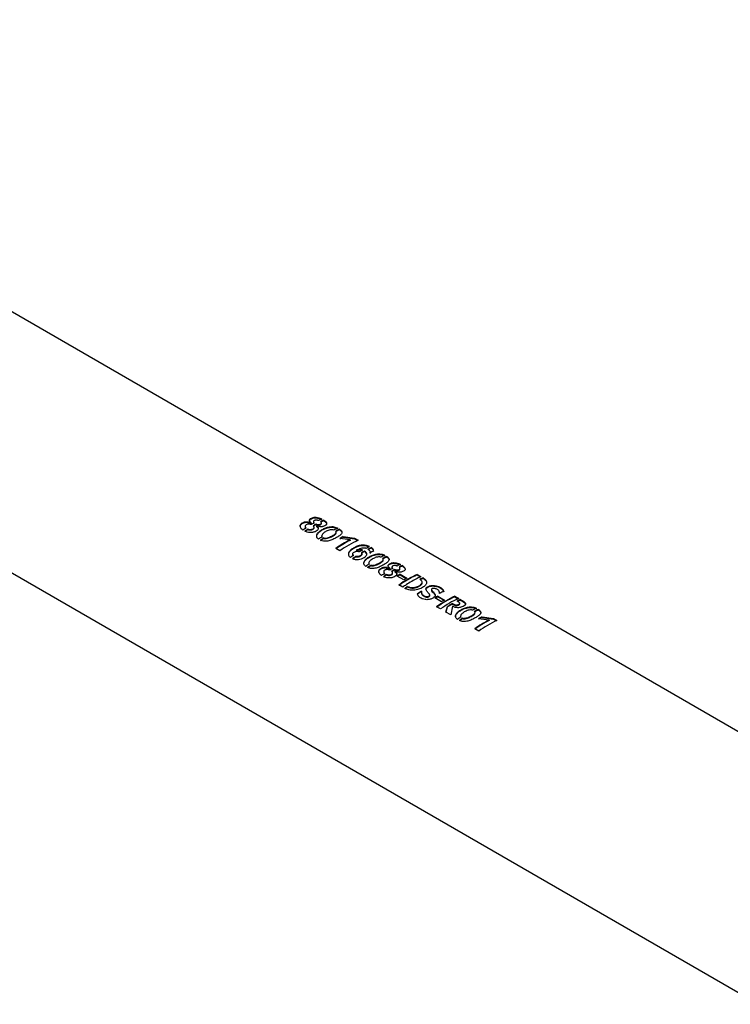
# Model space of a CAD drawing. Units: millimetres. Extents: x 0 to 42.1, y 0 to 29.8.
# Drawn here: x 33.2 to 33.7, y 25.7 to 26.3 of the extents above; entities that cross this region are included whole.
import ezdxf

# ---------------------------------------------------------------- set-up
doc = ezdxf.new("R2010")
doc.units = ezdxf.units.MM

msp = doc.modelspace()

# ---------------------------------------------------------------- linework, layer by layer
at = {"color": 7, "linetype": 'Continuous', "lineweight": 25}
for p, q in [((31.5007506, 26.9697041), (35.3826883, 24.7287092)), ((33.8907172, 25.7516595), (33.0839164, 26.2174156)), ((33.4262188, 25.992025), (33.4262383, 25.9917146)), ((33.4298823, 25.9938474), (33.429883, 25.9941744)), ((33.4299824, 25.9939047), (33.4299837, 25.9942321)), ((33.4313374, 25.9949022), (33.4313288, 25.9945733)), ((33.43176, 25.9910464), (33.4317523, 25.9913717)), ((33.4317629, 25.9937453), (33.4317686, 25.9940751)), ((33.4329397, 25.993399), (33.432934, 25.9930692)), ((33.4331755, 25.9922935), (33.4331747, 25.9919664)), ((33.4357378, 25.9933701), (33.435724, 25.9930359)), ((33.4362666, 25.993662), (33.4362855, 25.9940013)), ((33.4377947, 25.9958299), (33.4377611, 25.9954863)), ((33.4279526, 25.9903456), (33.4279754, 25.9900332)), ((33.436455, 25.9860961), (33.4364611, 25.9860013)), ((33.4364714, 25.9858428), (33.4364752, 25.9857838)), ((33.4366095, 25.9854763), (33.4366317, 25.9851635)), ((33.4377806, 25.9848215), (33.4378027, 25.9845087)), ((33.4451394, 25.9890842), (33.4451196, 25.9887469)), ((33.4454119, 25.9879456), (33.4454285, 25.9882848)), ((33.447537, 25.9902058), (33.4475035, 25.9898621)), ((33.4497911, 25.9856088), (33.4497754, 25.9852736)), ((33.4497754, 25.9852736), (33.4568582, 25.9842393)), ((33.4497911, 25.9856088), (33.4568905, 25.9845824)), ((33.4568905, 25.9845824), (33.4568582, 25.9842393)), ((33.4568905, 25.9845824), (33.459029, 25.9833479)), ((33.4541359, 25.9836534), (33.4476393, 25.9844502)), ((33.4541359, 25.9836534), (33.4541174, 25.9833168)), ((33.4568582, 25.9842393), (33.4586765, 25.9831897)), ((33.4639606, 25.9784889), (33.4661231, 25.9794763)), ((33.4672943, 25.9788002), (33.4672608, 25.9784565)), ((33.4477351, 25.9768287), (33.4452405, 25.9782687)), ((33.4557858, 25.9746876), (33.4558048, 25.974387)), ((33.4561867, 25.9736652), (33.4561635, 25.9739773)), ((33.4574009, 25.9732844), (33.4574239, 25.9729722)), ((33.4582302, 25.9770337), (33.4582287, 25.9773595)), ((33.4611136, 25.9756342), (33.4611154, 25.9753086)), ((33.4613628, 25.9747762), (33.4613588, 25.9751044)), ((33.4629989, 25.9766948), (33.4629899, 25.9763632)), ((33.4664749, 25.9756071), (33.4664611, 25.9752729)), ((33.4685077, 25.976618), (33.4684823, 25.9762781)), ((33.4767641, 25.9733334), (33.4767306, 25.9729897)), ((33.4656821, 25.9692237), (33.4656882, 25.9691289)), ((33.4656984, 25.9689704), (33.4657022, 25.9689114)), ((33.4658365, 25.9686038), (33.4658588, 25.968291)), ((33.4670076, 25.9679491), (33.4670298, 25.9676363)), ((33.4743665, 25.9722117), (33.4743467, 25.9718745)), ((33.474639, 25.9710732), (33.4746556, 25.9714123)), ((33.4800492, 25.9667815), (33.4800406, 25.9664526)), ((33.4865065, 25.9677092), (33.4864729, 25.9673655)), ((33.4749306, 25.9639043), (33.4749501, 25.9635939)), ((33.4766644, 25.9622249), (33.4766872, 25.9619125)), ((33.4785941, 25.9657266), (33.4785948, 25.9660537)), ((33.4786942, 25.965784), (33.4786955, 25.9661114)), ((33.4804718, 25.9629257), (33.4804641, 25.9632509)), ((33.4804747, 25.9656245), (33.4804804, 25.9659544)), ((33.4816515, 25.9652783), (33.4816458, 25.9649484)), ((33.4818873, 25.9641728), (33.4818865, 25.9638457)), ((33.4873947, 25.9587935), (33.483238, 25.9611931)), ((33.4844496, 25.9652494), (33.4844358, 25.9649151)), ((33.4849784, 25.9655412), (33.4849973, 25.9658806)), ((33.4850374, 25.9622666), (33.485037, 25.9619397)), ((33.485037, 25.9619397), (33.4889112, 25.9597032)), ((33.4850374, 25.9622666), (33.4891941, 25.959867)), ((33.495634, 25.9622338), (33.4956016, 25.9618906)), ((33.4956016, 25.9618906), (33.4976922, 25.9606837)), ((33.495634, 25.9622338), (33.498045, 25.9608419)), ((33.4992996, 25.9601176), (33.4992672, 25.9597745)), ((33.486734, 25.9543151), (33.4843229, 25.955707)), ((33.4896942, 25.954767), (33.4897167, 25.9544545)), ((33.4987029, 25.9569117), (33.4987184, 25.9572541)), ((33.49828, 25.9515352), (33.498267, 25.9518539)), ((33.5034618, 25.9491289), (33.5034514, 25.9494518)), ((33.5045289, 25.9527357), (33.5045199, 25.9524068)), ((33.5084505, 25.9487505), (33.50845, 25.9484237)), ((33.50845, 25.9484237), (33.5123243, 25.9461871)), ((33.5084505, 25.9487505), (33.5126072, 25.9463509)), ((33.51903, 25.9487101), (33.5189977, 25.948367)), ((33.5189977, 25.948367), (33.5210885, 25.94716)), ((33.51903, 25.9487101), (33.521441, 25.9473182)), ((33.5108078, 25.9452774), (33.5066511, 25.947677)), ((33.510147, 25.940799), (33.507736, 25.9421909)), ((33.513523, 25.9388501), (33.5144618, 25.9423417)), ((33.5135552, 25.9385442), (33.5144756, 25.9420234)), ((33.5144618, 25.9423417), (33.5144756, 25.9420234)), ((33.517633, 25.9425308), (33.5164766, 25.937145)), ((33.517498, 25.944158), (33.5174944, 25.9438294)), ((33.5220716, 25.943951), (33.5220865, 25.944236)), ((33.5220869, 25.9442422), (33.5220893, 25.9442889)), ((33.5224603, 25.94668), (33.5224283, 25.946337)), ((33.5164766, 25.937145), (33.513523, 25.9388501)), ((33.5225649, 25.936386), (33.522571, 25.9362911)), ((33.5225813, 25.9361326), (33.5225851, 25.9360736)), ((33.5227194, 25.9357661), (33.5227416, 25.9354533)), ((33.5312493, 25.939374), (33.5312295, 25.9390367)), ((33.5315218, 25.9382354), (33.5315384, 25.9385746)), ((33.5336469, 25.9404956), (33.5336134, 25.9401519)), ((33.535901, 25.9358986), (33.5358853, 25.9355634)), ((33.535901, 25.9358986), (33.5430004, 25.9348723)), ((33.5238905, 25.9351114), (33.5239126, 25.9347985)), ((33.5402458, 25.9339432), (33.5337491, 25.93474)), ((33.5358853, 25.9355634), (33.5429681, 25.9345291)), ((33.5402458, 25.9339432), (33.5402272, 25.9336066)), ((33.5430004, 25.9348723), (33.5429681, 25.9345291)), ((33.5429681, 25.9345291), (33.5447864, 25.9334795)), ((33.5430004, 25.9348723), (33.5451389, 25.9336377)), ((33.5338449, 25.9271185), (33.5313504, 25.9285586))]:
    msp.add_line(p, q, dxfattribs=at)
for centre, radius, start, end in [((33.4691406, 25.9278659), 0.0760635, 123.8411167, 125.6211681), ((33.4623768, 25.9372616), 0.0652521, 119.7654102, 119.8667033), ((33.4625643, 25.9372634), 0.0656272, 119.7654102, 119.8667033), ((33.4636608, 25.9365306), 0.0657912, 118.9960285, 120.8039412), ((33.4648488, 25.9358248), 0.0658254, 118.9963444, 120.8381487), ((33.4646608, 25.935824), 0.0654492, 118.9963444, 120.8381487), ((33.4658384, 25.9353748), 0.0656247, 119.7802327, 119.8494102), ((33.4594006, 25.9447006), 0.0565915, 113.7145465, 116.051598), ((33.4604148, 25.9439625), 0.056284, 113.7338536, 116.0513776), ((33.4605786, 25.94401), 0.0566075, 113.7338536, 116.0513776), ((33.469322, 25.9387406), 0.056939, 113.7387284, 116.4410618), ((33.4703391, 25.9271653), 0.0760812, 123.8569262, 125.6210301), ((33.4701197, 25.927214), 0.0756465, 123.8569262, 125.6210301), ((33.4788321, 25.9223144), 0.0759748, 123.7620132, 125.6218769), ((33.4799758, 25.9216627), 0.0759571, 123.7461814, 125.6220225), ((33.470281, 25.9380675), 0.0565817, 113.7382259, 116.4035361), ((33.4704454, 25.9381135), 0.0569069, 113.7382259, 116.4035361), ((33.4782463, 25.929831), 0.0623255, 117.1814065, 119.4154029), ((33.4784256, 25.9298475), 0.0626837, 117.1814065, 119.4154029), ((33.4797568, 25.9217108), 0.075523, 123.7461814, 125.6220225), ((33.4849707, 25.9226749), 0.0683313, 116.8241882, 125.5515129), ((33.4847759, 25.9226867), 0.0679408, 116.8241882, 125.5515129), ((33.4861529, 25.9233157), 0.0658754, 114.3145057, 125.6751945), ((33.4899408, 25.9268749), 0.0563476, 113.7347379, 116.1268041), ((33.4901047, 25.9269221), 0.0566714, 113.7347379, 116.1268041), ((33.4986553, 25.9107854), 0.0761496, 123.9178713, 125.6205102), ((33.4998554, 25.91011), 0.0761143, 123.9019445, 125.60511), ((33.4996359, 25.9101588), 0.0756794, 123.9019445, 125.60511), ((33.4926404, 25.9204319), 0.0647102, 118.4029879, 120.3008073), ((33.4937879, 25.9197593), 0.0647272, 118.4031547, 120.3180954), ((33.493603, 25.919753), 0.0643573, 118.4031547, 120.3180954), ((33.4938839, 25.9230421), 0.0592818, 115.3445058, 117.5389147), ((33.4985491, 25.9218682), 0.056939, 113.7387284, 116.4410618), ((33.4995081, 25.9211951), 0.0565817, 113.7382259, 116.4035361), ((33.4996725, 25.9212411), 0.0569069, 113.7382259, 116.4035361), ((33.5080591, 25.9054419), 0.0759748, 123.7620132, 125.6218769), ((33.5092029, 25.9047903), 0.0759571, 123.7461814, 125.6220225), ((33.5089839, 25.9048383), 0.075523, 123.7461814, 125.6220225), ((33.5081124, 25.9165799), 0.0565915, 113.7145465, 116.051598), ((33.5091266, 25.9158417), 0.056284, 113.7338536, 116.0513776), ((33.5092904, 25.9158893), 0.0566075, 113.7338536, 116.0513776), ((33.5178524, 25.8997451), 0.0760635, 123.8411167, 125.6211681), ((33.5190509, 25.8990446), 0.0760812, 123.8569262, 125.6210301), ((33.5188315, 25.8990932), 0.0756465, 123.8569262, 125.6210301), ((33.5110886, 25.9091409), 0.0652521, 119.7654102, 119.8667033), ((33.5112761, 25.9091427), 0.0656272, 119.7654102, 119.8667033), ((33.5123726, 25.9084099), 0.0657912, 118.9960285, 120.8039412), ((33.5135606, 25.9077041), 0.0658254, 118.9963444, 120.8381487), ((33.5133726, 25.9077032), 0.0654492, 118.9963444, 120.8381487), ((33.5145502, 25.9072541), 0.0656247, 119.7802327, 119.8494102), ((33.518794, 25.9036423), 0.0676484, 119.9338768, 121.7085437), ((33.5184346, 25.9039321), 0.066935, 119.9310151, 121.4487887), ((33.5227315, 25.9022088), 0.065858, 114.2962583, 125.6762087), ((33.5225443, 25.9022087), 0.0654816, 114.2962583, 125.6762087), ((33.5212719, 25.9085937), 0.0571783, 113.9674859, 116.4943528), ((33.5224008, 25.9081422), 0.0568781, 113.9633635, 116.1430738), ((33.5303266, 25.8929248), 0.0752934, 123.3989027, 125.3781776), ((33.5229507, 25.9012427), 0.0676484, 119.9338768, 121.7085437), ((33.5318512, 25.8918115), 0.0757668, 123.8075418, 125.3901977), ((33.5316329, 25.8918587), 0.0753339, 123.8075418, 125.3901977), ((33.5253463, 25.9007002), 0.0660606, 116.602874, 123.5049165), ((33.5222364, 25.908096), 0.056553, 113.9633635, 116.1430738), ((33.5372899, 25.8899986), 0.073136, 122.2467837, 124.5819738), ((33.5370799, 25.8900333), 0.0727181, 122.2467837, 124.5819738), ((33.542207, 25.8901262), 0.0676484, 119.9338768, 121.7085437), ((33.5418477, 25.890416), 0.066935, 119.9310151, 121.4487887), ((33.5461539, 25.8886779), 0.0658754, 114.3145057, 125.6751945), ((33.5459666, 25.8886778), 0.065499, 114.3145057, 125.6751945), ((33.5371923, 25.8981109), 0.0591652, 114.9407095, 117.8130819), ((33.5485649, 25.887286), 0.0658754, 114.3145057, 125.6751945), ((33.5463638, 25.8877266), 0.0676484, 119.9338768, 121.7085437), ((33.5507655, 25.8851019), 0.0677816, 119.3934662, 122.3844397), ((33.5505718, 25.8851108), 0.0673943, 119.3934662, 122.3844397), ((33.5455419, 25.894518), 0.0567401, 114.0390995, 116.2899491), ((33.5457067, 25.8945632), 0.0570662, 114.0390995, 116.2899491), ((33.564942, 25.8726042), 0.0759748, 123.7620132, 125.6218769), ((33.5554319, 25.8890305), 0.056939, 113.7387284, 116.4410618), ((33.5563909, 25.8883573), 0.0565817, 113.7382259, 116.4035361), ((33.5565553, 25.8884033), 0.0569069, 113.7382259, 116.4035361), ((33.5645355, 25.8801373), 0.0626837, 117.1814065, 119.4154029), ((33.5660857, 25.8719525), 0.0759571, 123.7461814, 125.6220225), ((33.5658667, 25.8720006), 0.075523, 123.7461814, 125.6220225), ((33.5710806, 25.8729647), 0.0683313, 116.8241882, 125.5515129), ((33.5708858, 25.8729765), 0.0679408, 116.8241882, 125.5515129), ((33.5643562, 25.8801208), 0.0623255, 117.1814065, 119.4154029), ((33.5722628, 25.8736055), 0.0658754, 114.3145057, 125.6751945)]:
    msp.add_arc(centre, radius, start, end, dxfattribs=at)
for points, knots in [([(33.4299837, 25.9942321), (33.42969, 25.994495), (33.4292471, 25.9948915), (33.4289397, 25.9954909), (33.4289089, 25.9959477), (33.4291563, 25.9963847), (33.4297153, 25.9968873), (33.4304946, 25.9973036), (33.4314413, 25.9975452), (33.4324825, 25.9976622), (33.4338591, 25.9975272), (33.4354037, 25.9971381), (33.4362283, 25.9967217), (33.4366406, 25.9965135)], [0, 0, 0, 0, 0.12467009, 0.18798818, 0.25035711, 0.30825597, 0.3759226, 0.50058774, 0.56340427, 0.62597664, 0.75066002, 0.87532405, 1, 1, 1, 1]), ([(33.4289725, 25.9956675), (33.4290248, 25.9957882), (33.4291458, 25.9960674), (33.4297099, 25.9965517), (33.4304749, 25.9969672), (33.431419, 25.9972065), (33.4324569, 25.9973217), (33.4338302, 25.9971847), (33.4353711, 25.9967944), (33.4361949, 25.9963781), (33.436607, 25.9961698)], [0, 0, 0, 0, 0.06912866, 0.15997966, 0.32730151, 0.41164815, 0.49573877, 0.66360195, 0.83171995, 1, 1, 1, 1]), ([(33.4248394, 25.9896968), (33.4244722, 25.9899631), (33.423737, 25.9904962), (33.4232279, 25.991544), (33.4230993, 25.992463), (33.423393, 25.9931828), (33.4239595, 25.9938349), (33.4248349, 25.9943458), (33.4258378, 25.9947123), (33.426689, 25.9948602), (33.4275647, 25.9948397), (33.4286845, 25.9946518), (33.4294041, 25.9943652), (33.429883, 25.9941744)], [0, 0, 0, 0, 0.12474563, 0.24969071, 0.37442242, 0.43733376, 0.49970131, 0.62453688, 0.68774593, 0.74979814, 0.81241468, 0.87513971, 1, 1, 1, 1]), ([(33.4232789, 25.9917177), (33.4232395, 25.9919216), (33.4231651, 25.9923075), (33.4234204, 25.9928697), (33.4239733, 25.9935187), (33.4248482, 25.9940269), (33.4258461, 25.9943906), (33.4266947, 25.9945365), (33.4275678, 25.9945145), (33.4286854, 25.9943252), (33.4294039, 25.9940384), (33.4298823, 25.9938474)], [0, 0, 0, 0, 0.1011997, 0.19152224, 0.28096814, 0.45993119, 0.55058664, 0.63967452, 0.72971857, 0.82003711, 1, 1, 1, 1]), ([(33.4331755, 25.9922935), (33.4335002, 25.9920142), (33.4339879, 25.9915946), (33.4343178, 25.9909441), (33.4343579, 25.9904282), (33.4340974, 25.9899249), (33.433494, 25.9893207), (33.4326908, 25.9887675), (33.4316619, 25.9883836), (33.4305261, 25.9881567), (33.4290627, 25.9881582), (33.4273808, 25.9883868), (33.4264786, 25.9888029), (33.4260278, 25.9890108)], [0, 0, 0, 0, 0.124870589, 0.187614686, 0.250221138, 0.312840964, 0.375494585, 0.500299613, 0.562396084, 0.625566143, 0.750317311, 0.875243796, 1, 1, 1, 1]), ([(33.429969, 25.9930403), (33.429727, 25.9931252), (33.4292416, 25.9932954), (33.4285312, 25.9933688), (33.4279609, 25.9933516), (33.4274122, 25.9932418), (33.4268334, 25.99297), (33.4263999, 25.9926046), (33.4262254, 25.9922631), (33.4262056, 25.9919103), (33.4263347, 25.9914754), (33.4266329, 25.9911869), (33.4267814, 25.9910431)], [0, 0, 0, 0, 0.12464678, 0.24996049, 0.31288132, 0.37523802, 0.50011069, 0.62433486, 0.68840694, 0.75029127, 0.87558854, 1, 1, 1, 1]), ([(33.4262429, 25.9917135), (33.426242, 25.991704), (33.4262247, 25.9915199), (33.4263667, 25.9911619), (33.4266586, 25.9908741), (33.4268041, 25.9907306)], [0, 0, 0, 0, 0.02636121, 0.51459167, 1, 1, 1, 1]), ([(33.4279526, 25.9903456), (33.4281926, 25.9902565), (33.4286735, 25.9900779), (33.4294005, 25.9900357), (33.4299761, 25.9900741), (33.4305303, 25.9901991), (33.4311252, 25.9904797), (33.4315685, 25.9908404), (33.4317432, 25.9911736), (33.4317687, 25.9915155), (33.4316358, 25.9918494), (33.4313998, 25.9921589), (33.4312038, 25.9922821), (33.4311058, 25.9923437)], [0, 0, 0, 0, 0.12456844, 0.24970406, 0.31232196, 0.3749455, 0.49966015, 0.62609293, 0.68638681, 0.74961974, 0.87471525, 0.937355, 1, 1, 1, 1]), ([(33.4279754, 25.9900332), (33.4282151, 25.989944), (33.4286951, 25.9897652), (33.4294204, 25.9897217), (33.4299945, 25.989759), (33.4305464, 25.9898825), (33.4311402, 25.9901613), (33.4315756, 25.9905204), (33.4317475, 25.9908328), (33.4317497, 25.9909811), (33.4317508, 25.9910473)], [0, 0, 0, 0, 0.1700306, 0.34059265, 0.42582214, 0.51095512, 0.6803118, 0.85199475, 0.93395773, 1, 1, 1, 1]), ([(33.4313358, 25.9945721), (33.4313335, 25.9945572), (33.4313112, 25.9944067), (33.4314099, 25.9941945), (33.4315194, 25.994007), (33.4315523, 25.9939507)], [0, 0, 0, 0, 0.07171226, 0.72113947, 1, 1, 1, 1]), ([(33.4345467, 25.9955423), (33.4344516, 25.9955881), (33.434261, 25.9956799), (33.4337886, 25.9957768), (33.4333092, 25.9958567), (33.4328179, 25.9958526), (33.4323537, 25.9957817), (33.4318617, 25.9955912), (33.4314942, 25.9953223), (33.4313521, 25.9950632), (33.4313181, 25.9947891), (33.4314274, 25.9945175), (33.4315422, 25.994283), (33.4316553, 25.9941582), (33.4317308, 25.9941028), (33.4317686, 25.9940751)], [0, 0, 0, 0, 0.062375347, 0.124989877, 0.250041654, 0.312628333, 0.375170663, 0.499900363, 0.624519983, 0.687762825, 0.749612225, 0.87476474, 0.937375231, 0.968673052, 1, 1, 1, 1]), ([(33.432934, 25.9930692), (33.4331522, 25.9929932), (33.4335898, 25.9928408), (33.4342265, 25.9927706), (33.4347337, 25.9927642), (33.4352314, 25.9928249), (33.4355272, 25.9929516), (33.435724, 25.9930359)], [0, 0, 0, 0, 0.24954334, 0.50062404, 0.62599379, 0.75120585, 1, 1, 1, 1]), ([(33.4329397, 25.993399), (33.4331582, 25.9933232), (33.4335968, 25.9931709), (33.4342348, 25.9931017), (33.4347434, 25.9930961), (33.435243, 25.9931578), (33.4355401, 25.9932853), (33.4357378, 25.9933701)], [0, 0, 0, 0, 0.248958, 0.49976975, 0.62516002, 0.75054816, 1, 1, 1, 1]), ([(33.4331747, 25.9919664), (33.433493, 25.9916872), (33.4339711, 25.9912679), (33.4343021, 25.9907032), (33.4342999, 25.9904496), (33.4342991, 25.9903666)], [0, 0, 0, 0, 0.57273073, 0.86023667, 1, 1, 1, 1]), ([(33.4377947, 25.9958299), (33.4381524, 25.9955927), (33.4388677, 25.9951182), (33.4394311, 25.9942833), (33.4396241, 25.9935568), (33.4393674, 25.9930034), (33.438877, 25.9924987), (33.4380437, 25.9920989), (33.4370923, 25.991817), (33.4362914, 25.9916983), (33.4354741, 25.991728), (33.4344134, 25.9919117), (33.4337105, 25.9921649), (33.4332442, 25.9923329)], [0, 0, 0, 0, 0.12467041, 0.24932902, 0.37400922, 0.43669599, 0.49950471, 0.62416496, 0.69133243, 0.74971687, 0.81208361, 0.87533499, 1, 1, 1, 1]), ([(33.4345818, 25.9840726), (33.4344351, 25.9841786), (33.4341435, 25.9843893), (33.433639, 25.9848567), (33.4333489, 25.9855709), (33.4333631, 25.9864529), (33.4336632, 25.9873175), (33.4342345, 25.9881179), (33.4352254, 25.9890865), (33.43679, 25.9901063), (33.4388867, 25.9911001), (33.4408864, 25.9916652), (33.4426515, 25.9918706), (33.4440587, 25.9917657), (33.4453677, 25.9914052), (33.4460561, 25.9910431), (33.4464003, 25.990862)], [0, 0, 0, 0, 0.0314909, 0.06261422, 0.12513868, 0.18765954, 0.25018196, 0.31270478, 0.37522715, 0.50015004, 0.62509821, 0.74991264, 0.81243658, 0.8749563, 0.93747764, 1, 1, 1, 1]), ([(33.4334389, 25.9854713), (33.433424, 25.9856946), (33.4333896, 25.9862087), (33.4336913, 25.9870042), (33.4342489, 25.987801), (33.4352353, 25.9887651), (33.4367894, 25.9897795), (33.4388758, 25.9907672), (33.4408667, 25.9913277), (33.4426256, 25.9915298), (33.444029, 25.9914229), (33.4453349, 25.9910614), (33.4460227, 25.9906994), (33.4463667, 25.9905184)], [0, 0, 0, 0, 0.055775429, 0.128464665, 0.201088967, 0.273678215, 0.418677946, 0.563709949, 0.70864203, 0.781311497, 0.854098447, 0.927019127, 1, 1, 1, 1]), ([(33.4357378, 25.9933701), (33.4359034, 25.9934731), (33.4361521, 25.993628), (33.4362825, 25.9938937), (33.4362965, 25.9941686), (33.4361815, 25.9944423), (33.4359803, 25.9947042), (33.4358053, 25.9948122), (33.4357179, 25.9948662)], [0, 0, 0, 0, 0.2492292, 0.37438727, 0.49957967, 0.74960897, 0.8748318, 1, 1, 1, 1]), ([(33.435724, 25.9930359), (33.4358866, 25.9931385), (33.4361311, 25.9932928), (33.4362556, 25.9935247), (33.4362563, 25.993628), (33.4362565, 25.9936631)], [0, 0, 0, 0, 0.56797382, 0.85354781, 1, 1, 1, 1]), ([(33.4377611, 25.9954863), (33.4381152, 25.9952493), (33.438823, 25.9947757), (33.439412, 25.9939847), (33.4394554, 25.9934597), (33.4394752, 25.9932205)], [0, 0, 0, 0, 0.35274531, 0.70516605, 1, 1, 1, 1]), ([(33.447537, 25.9902058), (33.4478467, 25.9900047), (33.4484659, 25.9896026), (33.4489598, 25.9888853), (33.4490781, 25.9881509), (33.4487162, 25.9871973), (33.447471, 25.9861455), (33.4456024, 25.9849916), (33.4434892, 25.9838806), (33.4414115, 25.9831174), (33.4395841, 25.9827673), (33.4381739, 25.9826948), (33.4368096, 25.9828892), (33.4360937, 25.9832341), (33.4357357, 25.9834065)], [0, 0, 0, 0, 0.06255772, 0.12511643, 0.18767359, 0.25023167, 0.37495549, 0.4999811, 0.62498051, 0.74976809, 0.81232666, 0.87488403, 0.9374424, 1, 1, 1, 1]), ([(33.4439684, 25.9897234), (33.4437364, 25.9897872), (33.4432879, 25.9899106), (33.4422819, 25.9899003), (33.4406132, 25.9896609), (33.4387719, 25.9886978), (33.4370975, 25.9875576), (33.4365835, 25.9865313), (33.4363795, 25.9859128), (33.4365328, 25.9856217), (33.4366095, 25.9854763)], [0, 0, 0, 0, 0.06309296, 0.12196938, 0.25032386, 0.499999, 0.74965776, 0.87481742, 0.93743622, 1, 1, 1, 1]), ([(33.4365009, 25.9857817), (33.4364802, 25.9857218), (33.4364379, 25.985599), (33.4365006, 25.9854826), (33.4365327, 25.9854231)], [0, 0, 0, 0, 0.4884147, 1, 1, 1, 1]), ([(33.4377806, 25.9848215), (33.4380146, 25.9847665), (33.4384829, 25.9846562), (33.4395026, 25.9848041), (33.4411792, 25.9851798), (33.4431263, 25.9861958), (33.4447036, 25.9871307), (33.4453239, 25.9878767), (33.4455159, 25.98842), (33.445292, 25.988815), (33.4451394, 25.9890842)], [0, 0, 0, 0, 0.06251017, 0.12507768, 0.2501414, 0.49955393, 0.74902545, 0.81655281, 0.87500121, 1, 1, 1, 1]), ([(33.4378027, 25.9845087), (33.4380362, 25.9844533), (33.438503, 25.9843427), (33.4395195, 25.9844881), (33.441191, 25.9848596), (33.443115, 25.9858694), (33.444727, 25.9867999), (33.4452835, 25.9875424), (33.445457, 25.9878167), (33.4454102, 25.9879441), (33.4454094, 25.9879461)], [0, 0, 0, 0, 0.07162955, 0.14316424, 0.28598032, 0.57049871, 0.85506532, 0.93215217, 0.9989431, 1, 1, 1, 1]), ([(33.4475035, 25.9898621), (33.4478116, 25.9896612), (33.4484276, 25.9892596), (33.448941, 25.9885522), (33.4489681, 25.9880756), (33.4489814, 25.9878423)], [0, 0, 0, 0, 0.33817083, 0.67605891, 1, 1, 1, 1]), ([(33.4661231, 25.9794763), (33.4653169, 25.9797678), (33.4641054, 25.9802058), (33.4622487, 25.9803757), (33.4604309, 25.9802961), (33.4584249, 25.9797014), (33.4564166, 25.9786639), (33.4544534, 25.9774947), (33.4533463, 25.9761904), (33.4529885, 25.9750387), (33.4530087, 25.9741589), (33.4534149, 25.9733156), (33.4540081, 25.9728964), (33.4543047, 25.9726869)], [0, 0, 0, 0, 0.124561508, 0.187172189, 0.24978302, 0.37451586, 0.499686549, 0.624780297, 0.749557207, 0.812168316, 0.874778503, 0.93739005, 1, 1, 1, 1]), ([(33.4660896, 25.9791326), (33.4652848, 25.9794245), (33.4640761, 25.9798628), (33.4622235, 25.9800354), (33.4604124, 25.9799589), (33.4584139, 25.9793689), (33.4564187, 25.9783375), (33.454458, 25.9771743), (33.4533849, 25.9758764), (33.45302, 25.9748331), (33.4530695, 25.9743607), (33.4530886, 25.9741777)], [0, 0, 0, 0, 0.14675485, 0.22039434, 0.29393027, 0.44022079, 0.58696107, 0.73360891, 0.87996185, 0.95349113, 1, 1, 1, 1]), ([(33.4582287, 25.9773595), (33.4590715, 25.9777603), (33.4603357, 25.9783614), (33.4621309, 25.9787002), (33.4630886, 25.9787253), (33.4636359, 25.9786399), (33.4638524, 25.9785392), (33.4639606, 25.9784889)], [0, 0, 0, 0, 0.500187928, 0.750299576, 0.875198008, 0.937658856, 1, 1, 1, 1]), ([(33.4685845, 25.9767533), (33.4685919, 25.9767827), (33.4686465, 25.9769999), (33.4683259, 25.9776173), (33.4676869, 25.9781208), (33.4672608, 25.9784565)], [0, 0, 0, 0, 0.04974032, 0.3663207, 1, 1, 1, 1]), ([(33.4685077, 25.976618), (33.4685733, 25.9768052), (33.4687046, 25.9771793), (33.4683902, 25.9779582), (33.4677326, 25.9784634), (33.4672943, 25.9788002)], [0, 0, 0, 0, 0.250326, 0.50032187, 1, 1, 1, 1]), ([(33.455542, 25.9719947), (33.4558052, 25.9718839), (33.4563282, 25.9716639), (33.4575776, 25.9714677), (33.4592226, 25.9715016), (33.4611709, 25.9718717), (33.4627717, 25.9726459), (33.4638154, 25.9734263), (33.4643339, 25.9741314), (33.4645051, 25.9746909), (33.4644431, 25.9752488), (33.4640711, 25.9759705), (33.4634272, 25.9764055), (33.4629989, 25.9766948)], [0, 0, 0, 0, 0.06287532, 0.12493116, 0.25021481, 0.37494308, 0.49971695, 0.62460489, 0.68824669, 0.74989637, 0.81254721, 0.87530629, 1, 1, 1, 1]), ([(33.4561635, 25.9739773), (33.4561167, 25.9740137), (33.4560232, 25.9740864), (33.4558979, 25.9742586), (33.4557907, 25.9745842), (33.4557181, 25.9750602), (33.4559911, 25.9756287), (33.456573, 25.9760932), (33.4571981, 25.9763913), (33.4577805, 25.9765274), (33.45839, 25.9765919), (33.4590106, 25.9765511), (33.4596144, 25.9764607), (33.4598659, 25.9763548), (33.4599915, 25.9763019)], [0, 0, 0, 0, 0.03133173, 0.06261627, 0.12524663, 0.25031768, 0.37374603, 0.49978852, 0.62663875, 0.68663946, 0.74981685, 0.87489738, 0.93748905, 1, 1, 1, 1]), ([(33.4559976, 25.9738622), (33.4559837, 25.973876), (33.4558903, 25.9739689), (33.4558445, 25.9741539), (33.4558342, 25.9743167), (33.4558299, 25.974385)], [0, 0, 0, 0, 0.09238938, 0.61917713, 1, 1, 1, 1]), ([(33.4611136, 25.9756342), (33.4611549, 25.9756015), (33.4612373, 25.9755363), (33.461318, 25.9753797), (33.4613688, 25.9750989), (33.461383, 25.9746878), (33.4610484, 25.9742184), (33.4605105, 25.9738228), (33.4598501, 25.9734875), (33.4591396, 25.9732975), (33.4585811, 25.9732572), (33.4580626, 25.9732482), (33.4576728, 25.9732042), (33.4574286, 25.9732762), (33.4574009, 25.9732844)], [0, 0, 0, 0, 0.03130227, 0.06257321, 0.12520508, 0.25022426, 0.37350278, 0.50003319, 0.62503317, 0.74975798, 0.83569357, 0.87498406, 0.9858192, 1, 1, 1, 1]), ([(33.46135, 25.9747771), (33.4613597, 25.9746394), (33.4613806, 25.974341), (33.4610548, 25.973897), (33.4605233, 25.9735036), (33.4598654, 25.9731699), (33.4592062, 25.9729962), (33.4587412, 25.9729515), (33.4584643, 25.9729415), (33.4581803, 25.9729333), (33.4578883, 25.9729248), (33.4576457, 25.972938), (33.4575346, 25.9729445), (33.4574648, 25.9729552), (33.4574391, 25.9729659), (33.4574239, 25.9729722)], [0, 0, 0, 0, 0.12334909, 0.26734595, 0.41501923, 0.5609123, 0.70661673, 0.77986831, 0.80722716, 0.85323533, 0.93039509, 0.9615202, 0.98325722, 0.99008276, 1, 1, 1, 1]), ([(33.4618597, 25.9773525), (33.4615605, 25.9773946), (33.4609619, 25.9774789), (33.4597325, 25.9775738), (33.45883, 25.9774452), (33.4582287, 25.9773595)], [0, 0, 0, 0, 0.25014808, 0.50044888, 1, 1, 1, 1]), ([(33.4618507, 25.9770209), (33.4615522, 25.9770633), (33.4609552, 25.9771482), (33.4597298, 25.977245), (33.4588296, 25.9771182), (33.4582302, 25.9770337)], [0, 0, 0, 0, 0.250441032, 0.50088631, 1, 1, 1, 1]), ([(33.4638089, 25.9672002), (33.4636622, 25.9673062), (33.4633706, 25.9675168), (33.4628661, 25.9679842), (33.462576, 25.9686985), (33.4625902, 25.9695804), (33.4628903, 25.9704451), (33.4634615, 25.9712454), (33.4644525, 25.972214), (33.4660171, 25.9732339), (33.4681138, 25.9742277), (33.4701134, 25.9747927), (33.4718786, 25.9749981), (33.4732858, 25.9748933), (33.4745948, 25.9745327), (33.4752832, 25.9741707), (33.4756274, 25.9739896)], [0, 0, 0, 0, 0.0314909, 0.06261422, 0.12513868, 0.18765954, 0.25018196, 0.31270478, 0.37522715, 0.50015004, 0.62509821, 0.74991264, 0.81243658, 0.8749563, 0.93747764, 1, 1, 1, 1]), ([(33.462666, 25.9685989), (33.4626511, 25.9688221), (33.4626167, 25.9693363), (33.4629184, 25.9701317), (33.463476, 25.9709285), (33.4644624, 25.9718927), (33.4660165, 25.972907), (33.4681029, 25.9738948), (33.4700938, 25.9744553), (33.4718527, 25.9746574), (33.4732561, 25.9745505), (33.474562, 25.974189), (33.4752498, 25.973827), (33.4755938, 25.9736459)], [0, 0, 0, 0, 0.055775429, 0.128464665, 0.201088967, 0.273678215, 0.418677946, 0.563709949, 0.708642031, 0.781311497, 0.854098447, 0.927019127, 1, 1, 1, 1]), ([(33.46445, 25.9744766), (33.4644445, 25.9746237), (33.464432, 25.9749575), (33.4640534, 25.9756394), (33.4634149, 25.976074), (33.4629899, 25.9763632)], [0, 0, 0, 0, 0.20848786, 0.473291107, 1, 1, 1, 1]), ([(33.4767641, 25.9733334), (33.4770738, 25.9731323), (33.477693, 25.9727302), (33.4781869, 25.9720129), (33.4783051, 25.9712785), (33.4779433, 25.9703248), (33.4766981, 25.9692731), (33.4748295, 25.9681192), (33.4727162, 25.9670082), (33.4706386, 25.966245), (33.4688112, 25.9658949), (33.4674009, 25.9658224), (33.4660367, 25.9660168), (33.4653208, 25.9663616), (33.4649628, 25.966534)], [0, 0, 0, 0, 0.06255772, 0.12511643, 0.18767359, 0.25023167, 0.37495549, 0.4999811, 0.62498051, 0.74976809, 0.81232666, 0.87488403, 0.9374424, 1, 1, 1, 1]), ([(33.4651489, 25.9778029), (33.4652731, 25.9777273), (33.4655214, 25.977576), (33.4659372, 25.9772422), (33.4664987, 25.9766027), (33.4664844, 25.976005), (33.4664749, 25.9756071)], [0, 0, 0, 0, 0.12550216, 0.25094875, 0.5013946, 1, 1, 1, 1]), ([(33.4731955, 25.972851), (33.4729635, 25.9729148), (33.472515, 25.9730382), (33.471509, 25.9730278), (33.4698403, 25.9727884), (33.467999, 25.9718254), (33.4663246, 25.9706851), (33.4658106, 25.9696588), (33.4656066, 25.9690403), (33.4657599, 25.9687493), (33.4658365, 25.9686038)], [0, 0, 0, 0, 0.06309296, 0.12196938, 0.25032386, 0.499999, 0.74965776, 0.87481742, 0.93743622, 1, 1, 1, 1]), ([(33.466492, 25.9756156), (33.4664938, 25.9756546), (33.4664982, 25.9757507), (33.4665026, 25.9758469), (33.4665052, 25.9759041)], [0, 0, 0, 0, 0.40610605, 1, 1, 1, 1]), ([(33.4767306, 25.9729897), (33.4770387, 25.9727888), (33.4776547, 25.9723871), (33.4781681, 25.9716798), (33.4781952, 25.9712031), (33.4782085, 25.9709698)], [0, 0, 0, 0, 0.33817083, 0.67605891, 1, 1, 1, 1]), ([(33.465728, 25.9689093), (33.4657073, 25.9688493), (33.465665, 25.9687265), (33.4657277, 25.9686102), (33.4657598, 25.9685507)], [0, 0, 0, 0, 0.4884147, 1, 1, 1, 1]), ([(33.4670076, 25.9679491), (33.4672417, 25.967894), (33.4677099, 25.9677838), (33.4687297, 25.9679317), (33.4704063, 25.9683073), (33.4723534, 25.9693233), (33.4739307, 25.9702582), (33.4745509, 25.9710042), (33.474743, 25.9715475), (33.4745191, 25.9719426), (33.4743665, 25.9722117)], [0, 0, 0, 0, 0.06251017, 0.12507768, 0.2501414, 0.49955393, 0.74902545, 0.81655281, 0.87500121, 1, 1, 1, 1]), ([(33.4670298, 25.9676363), (33.4672633, 25.9675809), (33.46773, 25.9674703), (33.4687466, 25.9676156), (33.4704181, 25.9679872), (33.4723421, 25.968997), (33.473954, 25.9699275), (33.4745106, 25.97067), (33.474684, 25.9709442), (33.4746372, 25.9710717), (33.4746365, 25.9710737)], [0, 0, 0, 0, 0.07162955, 0.14316424, 0.28598032, 0.57049871, 0.85506532, 0.93215217, 0.9989431, 1, 1, 1, 1]), ([(33.4735512, 25.9615761), (33.473184, 25.9618424), (33.4724488, 25.9623754), (33.4719397, 25.9634233), (33.4718111, 25.9643422), (33.4721048, 25.9650621), (33.4726713, 25.9657142), (33.4735467, 25.9662251), (33.4745496, 25.9665916), (33.4754008, 25.9667395), (33.4762765, 25.966719), (33.4773963, 25.9665311), (33.4781159, 25.9662445), (33.4785948, 25.9660537)], [0, 0, 0, 0, 0.12474563, 0.24969071, 0.37442242, 0.43733376, 0.49970131, 0.62453688, 0.68774593, 0.74979814, 0.81241468, 0.87513971, 1, 1, 1, 1]), ([(33.4719907, 25.9635969), (33.4719513, 25.9638009), (33.4718769, 25.9641868), (33.4721322, 25.964749), (33.4726851, 25.965398), (33.47356, 25.9659062), (33.4745579, 25.9662699), (33.4754065, 25.9664158), (33.4762796, 25.9663938), (33.4773972, 25.9662045), (33.4781157, 25.9659176), (33.4785941, 25.9657266)], [0, 0, 0, 0, 0.1011997, 0.19152224, 0.28096814, 0.45993119, 0.55058664, 0.63967452, 0.72971857, 0.82003711, 1, 1, 1, 1]), ([(33.4786955, 25.9661114), (33.4784018, 25.9663743), (33.4779589, 25.9667708), (33.4776515, 25.9673702), (33.4776207, 25.967827), (33.4778681, 25.968264), (33.4784271, 25.9687666), (33.4792064, 25.9691828), (33.4801531, 25.9694245), (33.4811943, 25.9695415), (33.4825709, 25.9694065), (33.4841155, 25.9690174), (33.4849401, 25.968601), (33.4853524, 25.9683928)], [0, 0, 0, 0, 0.12467009, 0.18798818, 0.25035711, 0.30825597, 0.3759226, 0.50058774, 0.56340427, 0.62597664, 0.75066002, 0.87532405, 1, 1, 1, 1]), ([(33.4776843, 25.9675468), (33.4777366, 25.9676675), (33.4778576, 25.9679467), (33.4784217, 25.968431), (33.4791867, 25.9688465), (33.4801308, 25.9690858), (33.4811687, 25.969201), (33.482542, 25.9690639), (33.4840829, 25.9686736), (33.4849067, 25.9682573), (33.4853188, 25.9680491)], [0, 0, 0, 0, 0.06912866, 0.15997966, 0.32730151, 0.41164815, 0.49573877, 0.66360195, 0.83171995, 1, 1, 1, 1]), ([(33.4800476, 25.9664514), (33.4800453, 25.9664365), (33.480023, 25.966286), (33.4801217, 25.9660737), (33.4802312, 25.9658863), (33.4802641, 25.96583)], [0, 0, 0, 0, 0.07171226, 0.72113947, 1, 1, 1, 1]), ([(33.4832585, 25.9674216), (33.4831634, 25.9674674), (33.4829728, 25.9675591), (33.4825004, 25.967656), (33.482021, 25.9677359), (33.4815297, 25.9677319), (33.4810655, 25.9676609), (33.4805735, 25.9674705), (33.480206, 25.9672015), (33.4800639, 25.9669424), (33.4800299, 25.9666684), (33.4801392, 25.9663967), (33.480254, 25.9661623), (33.4803671, 25.9660375), (33.4804426, 25.9659821), (33.4804804, 25.9659544)], [0, 0, 0, 0, 0.06237535, 0.12498988, 0.25004165, 0.31262833, 0.37517066, 0.49990036, 0.62451998, 0.68776282, 0.74961222, 0.87476474, 0.93737523, 0.96867305, 1, 1, 1, 1]), ([(33.4865065, 25.9677092), (33.4868642, 25.967472), (33.4875795, 25.9669975), (33.4881429, 25.9661625), (33.4883359, 25.9654361), (33.4880792, 25.9648826), (33.4875888, 25.964378), (33.4867555, 25.9639782), (33.4858041, 25.9636963), (33.4850032, 25.9635776), (33.4841859, 25.9636072), (33.4831252, 25.963791), (33.4824223, 25.9640442), (33.481956, 25.9642122)], [0, 0, 0, 0, 0.124670412, 0.249329017, 0.374009222, 0.436695993, 0.49950471, 0.624164958, 0.691332427, 0.749716867, 0.81208361, 0.875334992, 1, 1, 1, 1]), ([(33.4844496, 25.9652494), (33.4846152, 25.9653524), (33.4848639, 25.9655073), (33.4849943, 25.965773), (33.4850083, 25.9660479), (33.4848933, 25.9663216), (33.4846921, 25.9665835), (33.4845171, 25.9666915), (33.4844297, 25.9667455)], [0, 0, 0, 0, 0.2492292, 0.37438727, 0.49957967, 0.74960897, 0.8748318, 1, 1, 1, 1]), ([(33.4864729, 25.9673655), (33.486827, 25.9671286), (33.4875348, 25.9666549), (33.4881238, 25.965864), (33.4881672, 25.9653389), (33.488187, 25.9650998)], [0, 0, 0, 0, 0.35274531, 0.70516605, 1, 1, 1, 1]), ([(33.4818873, 25.9641728), (33.482212, 25.9638935), (33.4826997, 25.9634738), (33.4830296, 25.9628234), (33.4830697, 25.9623075), (33.4828092, 25.9618041), (33.4822058, 25.9611999), (33.4814026, 25.9606468), (33.4803737, 25.9602629), (33.4792379, 25.960036), (33.4777745, 25.9600375), (33.4760926, 25.9602661), (33.4751904, 25.9606822), (33.4747396, 25.9608901)], [0, 0, 0, 0, 0.12487059, 0.18761469, 0.25022114, 0.31284096, 0.37549459, 0.50029961, 0.56239608, 0.62556614, 0.75031731, 0.8752438, 1, 1, 1, 1]), ([(33.4786808, 25.9649196), (33.4784388, 25.9650045), (33.4779534, 25.9651747), (33.477243, 25.9652481), (33.4766727, 25.9652309), (33.476124, 25.9651211), (33.4755452, 25.9648493), (33.4751117, 25.9644839), (33.4749372, 25.9641424), (33.4749174, 25.9637896), (33.4750465, 25.9633547), (33.4753447, 25.9630661), (33.4754932, 25.9629223)], [0, 0, 0, 0, 0.124646785, 0.249960485, 0.31288132, 0.375238023, 0.500110685, 0.624334864, 0.688406936, 0.750291274, 0.87558854, 1, 1, 1, 1]), ([(33.4749547, 25.9635927), (33.4749538, 25.9635833), (33.4749365, 25.9633992), (33.4750785, 25.9630412), (33.4753704, 25.9627534), (33.4755159, 25.9626099)], [0, 0, 0, 0, 0.02636121, 0.51459167, 1, 1, 1, 1]), ([(33.4766644, 25.9622249), (33.4769044, 25.9621358), (33.4773853, 25.9619572), (33.4781123, 25.961915), (33.4786879, 25.9619534), (33.4792421, 25.9620783), (33.479837, 25.9623589), (33.4802803, 25.9627197), (33.480455, 25.9630529), (33.4804805, 25.9633948), (33.4803476, 25.9637286), (33.4801116, 25.9640381), (33.4799156, 25.9641614), (33.4798176, 25.964223)], [0, 0, 0, 0, 0.12456844, 0.24970406, 0.31232196, 0.3749455, 0.49966015, 0.62609293, 0.68638682, 0.74961974, 0.87471525, 0.937355, 1, 1, 1, 1]), ([(33.4766872, 25.9619125), (33.4769269, 25.9618232), (33.4774069, 25.9616445), (33.4781322, 25.961601), (33.4787063, 25.9616382), (33.4792582, 25.9617617), (33.479852, 25.9620406), (33.4802874, 25.9623997), (33.4804593, 25.9627121), (33.4804615, 25.9628604), (33.4804626, 25.9629266)], [0, 0, 0, 0, 0.1700306, 0.34059265, 0.42582214, 0.51095512, 0.6803118, 0.85199475, 0.93395773, 1, 1, 1, 1]), ([(33.4816458, 25.9649484), (33.481864, 25.9648725), (33.4823016, 25.9647201), (33.4829383, 25.9646499), (33.4834455, 25.9646435), (33.4839432, 25.9647042), (33.484239, 25.9648309), (33.4844358, 25.9649151)], [0, 0, 0, 0, 0.24954334, 0.50062404, 0.62599379, 0.75120585, 1, 1, 1, 1]), ([(33.4816515, 25.9652783), (33.48187, 25.9652025), (33.4823086, 25.9650502), (33.4829466, 25.964981), (33.4834552, 25.9649754), (33.4839548, 25.9650371), (33.4842519, 25.9651645), (33.4844496, 25.9652494)], [0, 0, 0, 0, 0.248958, 0.49976975, 0.62516002, 0.75054816, 1, 1, 1, 1]), ([(33.4818865, 25.9638457), (33.4822048, 25.9635665), (33.4826829, 25.9631472), (33.4830139, 25.9625825), (33.4830117, 25.9623288), (33.4830109, 25.9622459)], [0, 0, 0, 0, 0.57273073, 0.86023667, 1, 1, 1, 1]), ([(33.4844358, 25.9649151), (33.4845984, 25.9650178), (33.4848429, 25.9651721), (33.4849674, 25.9654039), (33.4849681, 25.9655073), (33.4849683, 25.9655424)], [0, 0, 0, 0, 0.56797382, 0.85354781, 1, 1, 1, 1]), ([(33.4992996, 25.9601176), (33.4999333, 25.9596564), (33.5008846, 25.9589639), (33.5015188, 25.9578982), (33.5016071, 25.9568091), (33.5009818, 25.9554545), (33.4991393, 25.9540445), (33.4966064, 25.9529221), (33.4940379, 25.9524267), (33.4919863, 25.952424), (33.4899637, 25.9526226), (33.4887675, 25.9531967), (33.4879715, 25.9535787)], [0, 0, 0, 0, 0.12505357, 0.18775044, 0.25044689, 0.37534633, 0.50024878, 0.62498805, 0.74988145, 0.81257819, 0.87527505, 1, 1, 1, 1]), ([(33.4896942, 25.954767), (33.4902417, 25.9545414), (33.4913381, 25.9540895), (33.4930783, 25.954047), (33.4944106, 25.9542067), (33.4956658, 25.954545), (33.4970057, 25.9551659), (33.4983429, 25.956045), (33.4987487, 25.9569686), (33.4987141, 25.9577034), (33.4983265, 25.958423), (33.4977344, 25.95889), (33.4973395, 25.9592014)], [0, 0, 0, 0, 0.12463177, 0.24956549, 0.31229931, 0.37489916, 0.49997803, 0.6247288, 0.74951339, 0.81229556, 0.87483291, 1, 1, 1, 1]), ([(33.4897167, 25.9544545), (33.4902636, 25.9542285), (33.4913577, 25.9537765), (33.4930937, 25.9537305), (33.4944227, 25.9538875), (33.4956718, 25.9542225), (33.4970134, 25.9548397), (33.4983099, 25.9557139), (33.4987289, 25.9564845), (33.4986909, 25.9568807), (33.4986878, 25.9569132)], [0, 0, 0, 0, 0.16440807, 0.3289209, 0.41139184, 0.493598, 0.65772736, 0.82141841, 0.98538035, 1, 1, 1, 1]), ([(33.498267, 25.9518539), (33.4982709, 25.9515943), (33.4982775, 25.9511529), (33.498408, 25.9505452), (33.4986436, 25.9499955), (33.4990764, 25.9494152), (33.4999257, 25.9489453), (33.5006753, 25.948603), (33.5013074, 25.9484552), (33.5017214, 25.9484216), (33.5021238, 25.9484597), (33.5025091, 25.9485524), (33.5028595, 25.9486932), (33.5031479, 25.9488736), (33.5033489, 25.9490835), (33.5034589, 25.9493084), (33.5034496, 25.949612), (33.503143, 25.9500719), (33.502665, 25.9506794), (33.5021288, 25.951264), (33.5015658, 25.9519683), (33.5011661, 25.9526127), (33.5010866, 25.9532846), (33.5011928, 25.9537106), (33.5015112, 25.9541071), (33.5021772, 25.9546051), (33.5032222, 25.9551251), (33.5048247, 25.9554221), (33.5065195, 25.9553522), (33.5081616, 25.9550486), (33.5093413, 25.9545618), (33.510147, 25.9540479), (33.5107556, 25.9536747), (33.5113051, 25.9532398), (33.5116243, 25.9528326), (33.5119421, 25.9523162), (33.5121272, 25.9519739), (33.5122436, 25.9517586)], [0, 0, 0, 0, 0.03840037, 0.06527904, 0.0899048, 0.12226298, 0.1583185, 0.19420111, 0.20797957, 0.21996649, 0.23161798, 0.24381602, 0.25611783, 0.26804367, 0.27969701, 0.29108621, 0.30221205, 0.32453867, 0.36535538, 0.40503046, 0.42624827, 0.48510099, 0.50901001, 0.53038778, 0.55199044, 0.57770568, 0.63132938, 0.67983961, 0.73054739, 0.78116873, 0.82896452, 0.85514954, 0.88950171, 0.9087741, 0.9403814, 0.96252271, 1, 1, 1, 1]), ([(33.4992672, 25.9597745), (33.4998975, 25.9593136), (33.5008435, 25.9586218), (33.5014929, 25.9575829), (33.5015009, 25.9570641), (33.5015047, 25.9568176)], [0, 0, 0, 0, 0.511717995, 0.76801731, 1, 1, 1, 1]), ([(33.5011291, 25.9528917), (33.5011425, 25.953065), (33.5011715, 25.953439), (33.5018567, 25.9541005), (33.5028318, 25.9546366), (33.5040503, 25.9549577), (33.5053974, 25.9550877), (33.5068159, 25.9549666), (33.5081474, 25.9546658), (33.5093598, 25.9542181), (33.5105479, 25.953477), (33.5116882, 25.9524985), (33.5120397, 25.9517789), (33.5122161, 25.9514177)], [0, 0, 0, 0, 0.05421807, 0.11703187, 0.24286496, 0.30663899, 0.36894019, 0.49482064, 0.55822301, 0.62146433, 0.74810323, 0.87352974, 1, 1, 1, 1]), ([(33.5095865, 25.950441), (33.509565, 25.9508197), (33.5095327, 25.9513887), (33.5090715, 25.9521049), (33.508541, 25.9525986), (33.5078435, 25.9530278), (33.5071536, 25.9533407), (33.5065197, 25.9535107), (33.5060069, 25.9535735), (33.5055011, 25.9535507), (33.5050347, 25.9534318), (33.504722, 25.953207), (33.5045496, 25.9529399), (33.5045065, 25.9526507), (33.5047376, 25.9520806), (33.5056691, 25.9513577), (33.506412, 25.95048), (33.506795, 25.9497251), (33.5068496, 25.9491295), (33.5066116, 25.9485352), (33.5058892, 25.9478311), (33.5048906, 25.9472136), (33.5036654, 25.946787), (33.502667, 25.9465912), (33.5016424, 25.9465298), (33.500304, 25.9466183), (33.4987861, 25.9470648), (33.4973512, 25.9479101), (33.4961881, 25.9489499), (33.4959155, 25.9497915), (33.495779, 25.9502126)], [0, 0, 0, 0, 0.06279994, 0.09437727, 0.1252326, 0.15642321, 0.18773022, 0.20422423, 0.21912449, 0.23480104, 0.2504548, 0.26614279, 0.28187839, 0.29758444, 0.3132703, 0.37567692, 0.4381756, 0.46927481, 0.50051946, 0.5317423, 0.56297159, 0.62548394, 0.65656565, 0.6877435, 0.71896065, 0.75008997, 0.81230439, 0.87483214, 0.9373693, 1, 1, 1, 1]), ([(33.4982818, 25.9513673), (33.4982841, 25.9513193), (33.4982886, 25.9512233), (33.498293, 25.9511274), (33.4982953, 25.9510794)], [0, 0, 0, 0, 0.49996784, 1, 1, 1, 1]), ([(33.4983354, 25.9510726), (33.498348, 25.9508055), (33.4983706, 25.9503259), (33.4986712, 25.9496544), (33.4993045, 25.9489031), (33.5002831, 25.948433), (33.5012, 25.9481607), (33.5017162, 25.9481002), (33.5022339, 25.9481543), (33.5027204, 25.9482996), (33.5031346, 25.9485203), (33.5033903, 25.948802), (33.503497, 25.9490221), (33.5034603, 25.9491261), (33.5034593, 25.9491291)], [0, 0, 0, 0, 0.14347428, 0.2576014, 0.37138188, 0.59831633, 0.66061955, 0.71283762, 0.76983044, 0.82747924, 0.88440423, 0.94145813, 0.99833752, 1, 1, 1, 1]), ([(33.5045348, 25.952405), (33.5045298, 25.9523777), (33.5045076, 25.9522573), (33.5047553, 25.9517512), (33.5056554, 25.9510314), (33.5063963, 25.9501508), (33.5067831, 25.9494623), (33.506786, 25.949132), (33.5067872, 25.9490003)], [0, 0, 0, 0, 0.02285944, 0.10110831, 0.42047068, 0.73612722, 0.89475221, 1, 1, 1, 1]), ([(33.5174944, 25.9438294), (33.5180445, 25.9435053), (33.5187317, 25.9431005), (33.5198493, 25.9428843), (33.5204351, 25.9429136), (33.5209599, 25.9430449), (33.5214005, 25.9432422), (33.5217806, 25.9434706), (33.5220093, 25.943696), (33.5220792, 25.9438658), (33.5220656, 25.9439348), (33.5220624, 25.9439513)], [0, 0, 0, 0, 0.37579889, 0.46951867, 0.56309745, 0.65649988, 0.75040949, 0.84417699, 0.93767088, 0.98513424, 1, 1, 1, 1]), ([(33.517498, 25.944158), (33.5180482, 25.9438339), (33.5187359, 25.9434288), (33.5198555, 25.9432141), (33.5204431, 25.9432445), (33.5209696, 25.943377), (33.5214132, 25.9435755), (33.5217927, 25.943805), (33.5220322, 25.9440316), (33.5220995, 25.9442363), (33.522069, 25.9444472), (33.5215957, 25.9449862), (33.5209489, 25.9453976), (33.5204313, 25.9457267)], [0, 0, 0, 0, 0.24963999, 0.31197828, 0.37435031, 0.43670598, 0.49943938, 0.56207923, 0.62450397, 0.65625519, 0.68706052, 0.74956505, 1, 1, 1, 1]), ([(33.5224603, 25.94668), (33.5234924, 25.9461092), (33.5247831, 25.9453954), (33.5256067, 25.9443323), (33.525671, 25.9437706), (33.5253787, 25.9432428), (33.5246564, 25.9426243), (33.5235921, 25.9421249), (33.5223859, 25.9417409), (33.5213713, 25.941547), (33.5202994, 25.9415813), (33.5189588, 25.9418524), (33.5181626, 25.9422598), (33.517633, 25.9425308)], [0, 0, 0, 0, 0.24947221, 0.311995, 0.3747919, 0.43740997, 0.50018463, 0.62467059, 0.68815042, 0.75007464, 0.8126258, 0.87537857, 1, 1, 1, 1]), ([(33.5206917, 25.9343625), (33.520545, 25.9344684), (33.5202534, 25.9346791), (33.5197489, 25.9351465), (33.5194588, 25.9358607), (33.519473, 25.9367427), (33.5197731, 25.9376073), (33.5203444, 25.9384077), (33.5213353, 25.9393763), (33.5228999, 25.9403961), (33.5249966, 25.9413899), (33.5269963, 25.941955), (33.5287614, 25.9421604), (33.5301686, 25.9420556), (33.5314776, 25.941695), (33.532166, 25.9413329), (33.5325102, 25.9411519)], [0, 0, 0, 0, 0.0314909, 0.06261422, 0.12513868, 0.18765954, 0.25018196, 0.31270478, 0.37522715, 0.50015004, 0.62509821, 0.74991264, 0.81243658, 0.8749563, 0.93747764, 1, 1, 1, 1]), ([(33.5224283, 25.946337), (33.5234477, 25.9457669), (33.5247224, 25.9450541), (33.5255723, 25.9440244), (33.5255726, 25.9436911), (33.5255727, 25.943542)], [0, 0, 0, 0, 0.6882291, 0.86055734, 1, 1, 1, 1]), ([(33.5195488, 25.9357611), (33.5195339, 25.9359844), (33.5194995, 25.9364985), (33.5198012, 25.937294), (33.5203588, 25.9380908), (33.5213452, 25.9390549), (33.5228993, 25.9400693), (33.5249857, 25.9410571), (33.5269766, 25.9416176), (33.5287355, 25.9418196), (33.5301389, 25.9417127), (33.5314448, 25.9413512), (33.5321326, 25.9409893), (33.5324766, 25.9408082)], [0, 0, 0, 0, 0.05577543, 0.12846466, 0.20108897, 0.27367821, 0.41867795, 0.56370995, 0.70864203, 0.7813115, 0.85409845, 0.92701913, 1, 1, 1, 1]), ([(33.5336469, 25.9404956), (33.5339566, 25.9402946), (33.5345758, 25.9398924), (33.5350697, 25.9391752), (33.535188, 25.9384408), (33.5348261, 25.9374871), (33.5335809, 25.9364353), (33.5317123, 25.9352814), (33.5295991, 25.9341704), (33.5275214, 25.9334072), (33.525694, 25.9330571), (33.5242837, 25.9329846), (33.5229195, 25.933179), (33.5222036, 25.9335239), (33.5218456, 25.9336963)], [0, 0, 0, 0, 0.06255772, 0.12511643, 0.18767359, 0.25023167, 0.37495549, 0.4999811, 0.62498051, 0.74976809, 0.81232666, 0.87488403, 0.9374424, 1, 1, 1, 1]), ([(33.5300783, 25.9400132), (33.5298463, 25.940077), (33.5293978, 25.9402004), (33.5283918, 25.9401901), (33.5267231, 25.9399507), (33.5248818, 25.9389877), (33.5232074, 25.9378474), (33.5226934, 25.9368211), (33.5224894, 25.9362026), (33.5226427, 25.9359115), (33.5227194, 25.9357661)], [0, 0, 0, 0, 0.06309296, 0.12196938, 0.25032386, 0.499999, 0.74965776, 0.87481742, 0.93743622, 1, 1, 1, 1]), ([(33.5226108, 25.9360715), (33.5225901, 25.9360116), (33.5225478, 25.9358888), (33.5226105, 25.9357724), (33.5226426, 25.9357129)], [0, 0, 0, 0, 0.4884147, 1, 1, 1, 1]), ([(33.5238905, 25.9351114), (33.5241245, 25.9350563), (33.5245927, 25.934946), (33.5256125, 25.9350939), (33.5272891, 25.9354696), (33.5292362, 25.9364856), (33.5308135, 25.9374205), (33.5314338, 25.9381665), (33.5316258, 25.9387098), (33.5314019, 25.9391048), (33.5312493, 25.939374)], [0, 0, 0, 0, 0.06251017, 0.12507768, 0.2501414, 0.49955393, 0.74902545, 0.81655281, 0.87500121, 1, 1, 1, 1]), ([(33.5239126, 25.9347985), (33.5241461, 25.9347432), (33.5246128, 25.9346325), (33.5256294, 25.9347779), (33.5273009, 25.9351494), (33.5292249, 25.9361592), (33.5308368, 25.9370897), (33.5313934, 25.9378322), (33.5315668, 25.9381065), (33.5315201, 25.9382339), (33.5315193, 25.9382359)], [0, 0, 0, 0, 0.07162955, 0.14316424, 0.28598032, 0.57049871, 0.85506532, 0.93215217, 0.9989431, 1, 1, 1, 1]), ([(33.5336134, 25.9401519), (33.5339215, 25.939951), (33.5345375, 25.9395494), (33.5350509, 25.9388421), (33.535078, 25.9383654), (33.5350913, 25.9381321)], [0, 0, 0, 0, 0.33817083, 0.67605891, 1, 1, 1, 1])]:
    msp.add_open_spline(points, degree=3, knots=knots, dxfattribs=at)

doc.saveas('drawing.dxf')
